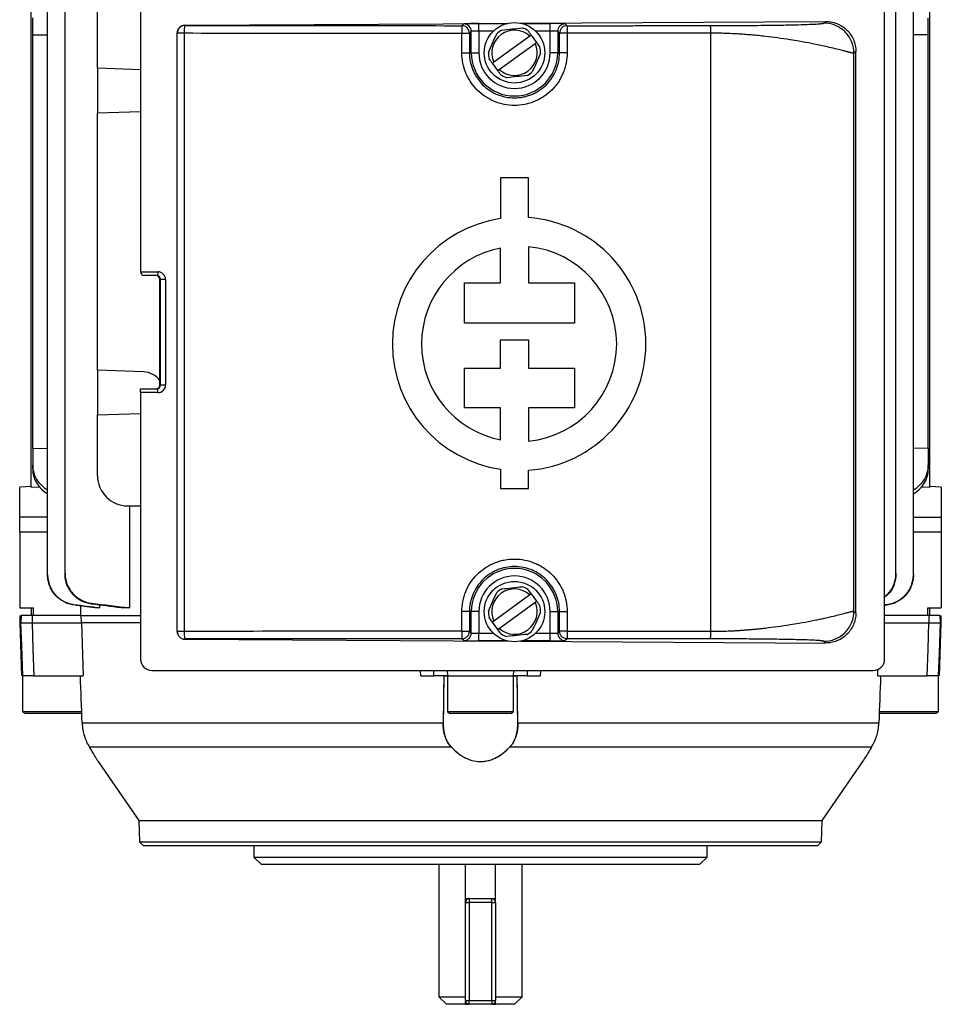
# Model space of a CAD drawing. Units: millimetres. Extents: x -652 to 398, y -398 to 398.
# Drawn here: x -61 to 61, y -398 to -268 of the extents above; entities that cross this region are included whole.
import ezdxf

# ---------------------------------------------------------------- set-up
doc = ezdxf.new("R2010")
doc.units = ezdxf.units.MM

msp = doc.modelspace()

# ---------------------------------------------------------------- linework, layer by layer
at = {"color": 7, "linetype": 'Continuous', "lineweight": 25}
for p, q in [((-57.31, -341.19), (-57.31, -253.03)), ((-55, -341.03), (-55, -253.2)), ((55, -341.03), (55, -253.2)), ((57.31, -341.19), (57.31, -253.03)), ((-59.5, -329.63), (-59.5, -264.59)), ((59.5, -329.63), (59.5, -264.59)), ((-45, -265.81), (-45, -301.11)), ((53.5, -352.41), (53.5, -265.81)), ((-50.7, -274.15), (-50.7, -266.11)), ((-59.28, -269.74), (-59.28, -267.5)), ((-39.16, -268.47), (3.62, -268.21)), ((-39.16, -268.47), (-39.14, -268.49)), ((-2.46, -268.52), (-2.22, -268.27)), ((-0.22, -269.24), (-0.22, -268.24)), ((5.33, -268.2), (45.67, -267.96)), ((9.22, -269.24), (9.22, -268.24)), ((11.22, -268.27), (11.46, -268.52)), ((45.44, -268.18), (45.67, -267.96)), ((59.28, -269.74), (59.28, -267.5)), ((-59.28, -269.74), (-57.31, -269.75)), ((-59.28, -324.49), (-59.28, -269.74)), ((-40.15, -348.75), (-40.15, -269.47)), ((-40.14, -269.49), (-40.15, -269.47)), ((-39.23, -269.49), (-40.14, -269.49)), ((-40.14, -348.74), (-40.14, -269.49)), ((-39.23, -269.49), (-39.23, -348.74)), ((-2.48, -272.11), (-2.48, -269.52)), ((-2.48, -269.52), (-1.46, -269.52)), ((-1.22, -269.27), (-1.46, -269.52)), ((-1.46, -269.52), (-1.46, -272.11)), ((-1.22, -272.11), (-1.22, -269.27)), ((-0.22, -269.24), (-0.22, -272.11)), ((6.52, -269.9), (1.77, -273.36)), ((6.71, -269.76), (7.42, -270.73)), ((9.22, -272.11), (9.22, -269.24)), ((10.46, -269.52), (10.22, -269.27)), ((10.22, -269.27), (10.22, -272.11)), ((10.46, -272.11), (10.46, -269.52)), ((11.48, -269.52), (11.48, -272.11)), ((30.49, -348.72), (30.49, -269.51)), ((59.28, -269.74), (57.31, -269.75)), ((59.28, -324.49), (59.28, -269.74)), ((2.48, -274.33), (7.23, -270.87)), ((-2.48, -272.11), (-1.46, -272.11)), ((-1.22, -272.11), (-1.46, -272.11)), ((-1.22, -272.11), (-0.22, -272.11)), ((10.22, -272.11), (9.22, -272.11)), ((10.22, -272.11), (10.46, -272.11)), ((11.48, -272.11), (10.46, -272.11)), ((49.69, -271.93), (49.44, -272.18)), ((49.44, -346.04), (49.44, -272.18)), ((49.69, -346.29), (49.69, -271.93)), ((2.29, -274.47), (1.58, -273.5)), ((-45, -274.35), (-50.7, -274.15)), ((-50.7, -274.15), (-50.7, -280.07)), ((-50.7, -280.07), (-45, -279.87)), ((-50.7, -314.15), (-50.7, -280.07)), ((2.65, -288.68), (2.65, -294.06)), ((6.35, -288.68), (2.65, -288.68)), ((6.35, -293.93), (6.35, -288.68)), ((2.65, -302.57), (2.65, -297.98)), ((6.35, -297.8), (6.35, -302.57)), ((-45, -301.11), (-42.69, -301.11)), ((-42.86, -301.61), (-44.5, -301.61)), ((-42.36, -302.11), (-42.44, -302.11)), ((-42.44, -316.11), (-42.44, -302.11)), ((-41.7, -302.11), (-42.36, -302.11)), ((-42.36, -316.11), (-42.36, -302.11)), ((-41.7, -302.11), (-41.7, -316.11)), ((-2.11, -307.9), (-2.11, -302.57)), ((-2.11, -302.57), (2.65, -302.57)), ((6.35, -302.57), (12.44, -302.57)), ((12.44, -302.57), (12.44, -307.9)), ((12.44, -307.9), (-2.11, -307.9)), ((2.65, -313.87), (2.65, -310.12)), ((2.65, -310.12), (6.35, -310.12)), ((6.35, -310.12), (6.35, -313.87)), ((-44.6, -314.36), (-50.7, -314.15)), ((-50.7, -314.15), (-50.7, -320.07)), ((-2.11, -319.13), (-2.11, -313.87)), ((-2.11, -313.87), (2.65, -313.87)), ((6.35, -313.87), (12.44, -313.87)), ((12.44, -313.87), (12.44, -319.13)), ((-45, -317.11), (-45, -316.61)), ((-45, -316.61), (-42.86, -316.61)), ((-42.44, -316.11), (-42.36, -316.11)), ((-41.7, -316.11), (-42.36, -316.11)), ((-45, -317.11), (-45, -352.41)), ((-42.69, -317.11), (-45, -317.11)), ((2.65, -319.13), (-2.11, -319.13)), ((2.65, -323.35), (2.65, -319.13)), ((12.44, -319.13), (6.35, -319.13)), ((6.35, -319.13), (6.35, -323.52)), ((-50.7, -320.07), (-45, -319.87)), ((-50.7, -328.11), (-50.7, -320.07)), ((-59.28, -324.49), (-57.31, -324.48)), ((-59.28, -324.49), (-59.28, -326.73)), ((59.28, -324.49), (57.31, -324.48)), ((59.28, -324.49), (59.28, -326.73)), ((-59.28, -327.21), (-59.28, -326.73)), ((2.65, -327.26), (2.65, -329.8)), ((59.28, -326.73), (59.28, -327.21)), ((6.35, -329.8), (6.35, -327.39)), ((-59.5, -329.56), (-61, -329.61)), ((-61, -333.61), (-61, -329.61)), ((-59.5, -329.63), (-58.27, -329.6)), ((2.65, -329.8), (6.35, -329.8)), ((58.27, -329.6), (59.5, -329.63)), ((61, -329.61), (59.5, -329.56)), ((61, -329.61), (61, -333.61)), ((-46.7, -332.11), (-45, -332.11)), ((-46.43, -345.61), (-46.43, -332.11)), ((-61, -335.61), (-61, -333.61)), ((61, -333.61), (61, -335.61)), ((-61, -335.61), (-61, -345.61)), ((-57.31, -335.61), (-61, -335.61)), ((61, -335.61), (57.31, -335.61)), ((61, -335.61), (61, -345.61)), ((6.52, -343.9), (1.77, -347.36)), ((6.71, -343.76), (7.42, -344.73)), ((-52.95, -345.35), (-52.95, -346.61)), ((-50.37, -345.61), (-50.37, -345.25)), ((2.48, -348.33), (7.23, -344.87)), ((53.83, -345.16), (53.5, -345.2)), ((53.5, -345.28), (53.84, -345.23)), ((-61, -345.61), (-59.2, -345.61)), ((-60.98, -346.61), (-61, -347.61)), ((-60.81, -346.61), (-60.83, -347.61)), ((-59.5, -345.61), (-59.5, -346.61)), ((-52.89, -346.61), (-59.35, -346.61)), ((-59.35, -346.61), (-59.35, -347.61)), ((-59.2, -345.61), (-59.2, -346.61)), ((-52.88, -346.61), (-45, -346.61)), ((-52.81, -347.61), (-52.85, -346.61)), ((-50.37, -345.61), (-51.05, -345.61)), ((-46.43, -345.61), (-47.58, -345.61)), ((-2.48, -348.71), (-2.48, -346.11)), ((-1.46, -346.11), (-2.48, -346.11)), ((-1.46, -346.11), (-1.46, -348.71)), ((-1.22, -346.11), (-1.46, -346.11)), ((-1.22, -348.95), (-1.22, -346.11)), ((-0.22, -346.11), (-1.22, -346.11)), ((-0.22, -346.11), (-0.22, -348.98)), ((9.22, -346.11), (10.22, -346.11)), ((9.22, -348.98), (9.22, -346.11)), ((10.22, -346.11), (10.46, -346.11)), ((10.22, -346.11), (10.22, -348.95)), ((10.46, -346.11), (11.48, -346.11)), ((10.46, -348.71), (10.46, -346.11)), ((11.48, -346.11), (11.48, -348.71)), ((49.44, -346.04), (49.69, -346.29)), ((59.35, -346.61), (53.5, -346.61)), ((59.2, -345.61), (61, -345.61)), ((59.2, -346.61), (59.2, -345.61)), ((59.35, -346.61), (59.35, -347.61)), ((59.5, -346.61), (59.5, -345.61)), ((60.81, -346.61), (60.83, -347.61)), ((61, -347.61), (60.98, -346.61)), ((-61, -347.61), (-60.76, -354.61)), ((-61, -347.61), (-60.83, -347.61)), ((-59.35, -347.61), (-52.81, -347.61)), ((-52.81, -347.61), (-52.59, -354.61)), ((2.29, -348.47), (1.58, -347.5)), ((53.5, -347.61), (59.35, -347.61)), ((60.76, -354.61), (61, -347.61)), ((60.83, -347.61), (61, -347.61)), ((-40.15, -348.75), (-40.14, -348.74)), ((-39.23, -348.74), (-40.14, -348.74)), ((-2.48, -348.71), (-1.46, -348.71)), ((-1.46, -348.71), (-1.22, -348.95)), ((-0.22, -349.98), (-0.22, -348.98)), ((9.22, -349.98), (9.22, -348.98)), ((10.22, -348.95), (10.46, -348.71)), ((-39.14, -349.74), (-39.16, -349.76)), ((-39.16, -349.76), (3.62, -350.02)), ((-2.22, -349.95), (-2.46, -349.71)), ((5.33, -350.03), (45.67, -350.27)), ((11.46, -349.71), (11.22, -349.95)), ((45.67, -350.27), (45.44, -350.04)), ((-60.61, -354.61), (-60.61, -359.4)), ((-59.12, -354.61), (-52.59, -354.61)), ((-43.5, -353.91), (52, -353.91)), ((-7.92, -354.61), (-7.94, -353.91)), ((-7.92, -354.61), (-6.17, -354.61)), ((-4.86, -354.61), (-4.94, -360.86)), ((-4.86, -354.61), (-4.43, -354.61)), ((-4.38, -354.61), (4.38, -354.61)), ((-4.36, -354.61), (-4.36, -359.4)), ((4.36, -359.4), (4.36, -354.61)), ((4.4, -354.61), (4.86, -354.61)), ((4.94, -360.86), (4.86, -354.61)), ((6.17, -354.61), (7.92, -354.61)), ((7.94, -353.91), (7.92, -354.61)), ((52.59, -354.61), (52.62, -353.74)), ((52.59, -354.61), (59.12, -354.61)), ((60.61, -359.4), (60.61, -354.61)), ((-60.61, -359.4), (-60.25, -359.61)), ((-52.78, -359.4), (-60.61, -359.4)), ((-52.71, -359.61), (-60.25, -359.61)), ((-4.36, -359.4), (-4, -359.61)), ((4.36, -359.4), (-4.36, -359.4)), ((4, -359.61), (-4, -359.61)), ((4, -359.61), (4.36, -359.4)), ((60.61, -359.4), (52.72, -359.4)), ((60.25, -359.61), (52.73, -359.61)), ((60.25, -359.61), (60.61, -359.4)), ((-52.74, -360.86), (-4.94, -360.86)), ((4.94, -360.86), (52.74, -360.86)), ((-3.86, -364.05), (-51.77, -364.05)), ((51.77, -364.05), (3.86, -364.05)), ((-50.61, -365.95), (-45.24, -373.76)), ((45.24, -373.76), (50.61, -365.95)), ((-45.24, -373.76), (-45.14, -376.59)), ((-45.24, -373.76), (45.24, -373.76)), ((45.14, -376.59), (45.24, -373.76)), ((-45.14, -376.59), (-44.62, -377.11)), ((-45.14, -376.59), (45.14, -376.59)), ((44.62, -377.11), (45.14, -376.59)), ((44.62, -377.11), (-44.62, -377.11)), ((-30, -377.11), (-30, -378.61)), ((30, -378.61), (30, -377.11)), ((-30, -378.61), (-29, -379.61)), ((-30, -378.61), (30, -378.61)), ((29, -379.61), (30, -378.61)), ((29, -379.61), (-29, -379.61)), ((-5.5, -379.61), (-5.5, -397.11)), ((-2, -384.61), (-2, -379.61)), ((2, -384.61), (2, -379.61)), ((5.5, -397.11), (5.5, -379.61)), ((-2, -384.11), (2, -384.11)), ((-2, -384.61), (-1.5, -384.61)), ((-2, -397.61), (-2, -384.61)), ((-1.5, -384.11), (-1.5, -384.61)), ((-1.5, -384.61), (-1.5, -397.61)), ((1.5, -384.61), (-1.5, -384.61)), ((1.5, -384.61), (1.5, -384.11)), ((1.5, -384.61), (2, -384.61)), ((1.5, -397.61), (1.5, -384.61)), ((2, -384.61), (2, -397.61)), ((-5.5, -397.11), (-4.5, -398.11)), ((-5.5, -397.11), (-2, -397.11)), ((-2, -397.61), (-1.5, -397.61)), ((-1.5, -397.61), (1.5, -397.61)), ((-1.5, -398.11), (-1.5, -397.61)), ((1.5, -397.61), (2, -397.61)), ((1.5, -397.61), (1.5, -398.11)), ((2, -397.11), (5.5, -397.11)), ((4.5, -398.11), (5.5, -397.11)), ((-2, -398.11), (-4.5, -398.11)), ((-2, -398.11), (-1.5, -398.11)), ((1.5, -398.11), (-1.5, -398.11)), ((1.5, -398.11), (2, -398.11)), ((4.5, -398.11), (2, -398.11))]:
    msp.add_line(p, q, dxfattribs=at)
at = {"color": 8, "linetype": 'Continuous', "lineweight": 25}
for p, q in [((-0.22, -268.24), (3.5, -268.24)), ((5.5, -268.24), (9.22, -268.24)), ((1.72, -269.24), (-0.22, -269.24)), ((9.22, -269.24), (7.28, -269.24)), ((-57.31, -333.61), (-61, -333.61)), ((57.31, -333.61), (61, -333.61)), ((-45, -347.61), (-52.81, -347.61)), ((-0.22, -348.98), (1.72, -348.98)), ((7.28, -348.98), (9.22, -348.98)), ((3.5, -349.98), (-0.22, -349.98)), ((9.22, -349.98), (5.5, -349.98)), ((-6.17, -354.61), (-6.19, -353.91)), ((-4.4, -353.91), (-4.38, -354.61)), ((4.38, -354.61), (4.4, -353.91)), ((6.19, -353.91), (6.17, -354.61))]:
    msp.add_line(p, q, dxfattribs=at)
at = {"color": 7, "linetype": 'Continuous', "lineweight": 25, "flags": 128}
for points in [[(-42.69, -301.11), (-42.7, -301.21), (-42.71, -301.3), (-42.72, -301.39), (-42.74, -301.47), (-42.77, -301.53), (-42.79, -301.57), (-42.82, -301.6), (-42.86, -301.61)], [(-42.69, -317.11), (-42.7, -317.02), (-42.71, -316.92), (-42.72, -316.83), (-42.74, -316.76), (-42.77, -316.7), (-42.79, -316.65), (-42.82, -316.62), (-42.86, -316.61)], [(-60.6, -354.61), (-60.73, -350.62), (-60.83, -347.61)], [(-59.35, -347.61), (-59.24, -351.08), (-59.12, -354.61)], [(59.12, -354.61), (59.24, -351.08), (59.35, -347.61)], [(60.83, -347.61), (60.7, -351.61), (60.6, -354.61)]]:
    msp.add_lwpolyline(points, dxfattribs=at)
at = {"color": 7, "linetype": 'Continuous', "lineweight": 25}
for centre in [(4.5, -272.11), (4.5, -346.11)]:
    msp.add_circle(centre, 4, dxfattribs=at)
for centre, radius, start, end in [((-39.14, -269.49), 1, 90.0204, 179.9796), ((-36.19, -269.25), 3.04, 165.5014, 184.4769), ((16.14, -269.28), 18.62, 177.6593, 180.7373), ((-2.46, -269.52), 1, 0.0204, 89.9796), ((-2.22, -269.28), 1, 0.0204, 89.9796), ((11.22, -269.28), 1, 90.0204, 179.9796), ((4.5, -272.11), 3, 47.5925, 204.5186), ((4.5, -272.11), 3.45, 119.0871, 133.0241), ((4.5, -272.11), 3.45, 59.0871, 73.0241), ((4.5, -272.11), 3, 227.5925, 24.5186), ((4.5, -272.11), 5.72, 180, 0), ((4.5, -272.11), 4.72, 180, 0), ((4.5, -272.11), 3.45, 179.0871, 193.0241), ((4.5, -272.11), 3.45, 359.0871, 13.0241), ((4.5, -272.11), 3.45, 239.0871, 253.0241), ((4.5, -272.11), 3.45, 299.0871, 313.0241), ((5.11, -310.66), 16.78, 98.4201, 261.5799), ((5.11, -310.66), 16.78, 274.2599, 85.7401), ((5.11, -310.66), 12.92, 100.9635, 259.0365), ((5.11, -310.66), 12.92, 275.5363, 84.4637), ((-44.5, -301.11), 0.5, 180, 270), ((-44.7, -317.11), 2.75, 34.8571, 88), ((-46.7, -328.11), 4, 180, 270), ((4.5, -346.11), 5.72, 0, 180), ((4.5, -346.11), 4.72, 0, 180), ((4.5, -346.11), 3.45, 59.0871, 73.0241), ((4.5, -346.11), 3, 47.5925, 204.5186), ((4.5, -346.11), 3.45, 119.0871, 133.0241), ((4.5, -346.11), 3, 227.5925, 24.5186), ((4.5, -346.11), 3.45, 359.0871, 13.0241), ((4.5, -346.11), 3.45, 179.0871, 193.0241), ((-39.14, -348.74), 1, 180.0204, 269.9796), ((-36.19, -348.98), 3.04, 175.5231, 194.4986), ((16.14, -348.95), 18.62, 179.2627, 182.3407), ((-2.46, -348.71), 1, 270.0204, 359.9796), ((-2.22, -348.95), 1, 270.0204, 359.9796), ((4.5, -346.11), 3.45, 239.0871, 253.0241), ((4.5, -346.11), 3.45, 299.0871, 313.0241), ((11.22, -348.95), 1, 180.0204, 269.9796), ((-43.5, -352.41), 1.5, 180, 270), ((52, -352.41), 1.5, 270, 0), ((-1.5, -384.61), 0.5, 90, 180), ((1.5, -384.61), 0.5, 0, 90), ((-1.5, -397.61), 0.5, 180, 270), ((1.5, -397.61), 0.5, 270, 0)]:
    msp.add_arc(centre, radius, start, end, dxfattribs=at)
for centre, major_axis, ratio, start_param, end_param in [((-39.16, -269.47), (0.37, 0.931), 0.991773, 0.381351, 1.951843), ((4.5, -259.83), (497.77, 0), 0.017455, 4.624611, 4.698398), ((-0.22, -268.28), (2, 0), 0.017455, 1.570796, 3.124139), ((9.22, -268.28), (2, 0), 0.017455, 0.017453, 1.570796), ((4.5, -260.83), (498.77, 0), 0.01742, 4.624611, 4.698398), ((-0.22, -269.28), (1, 0), 0.03491, 1.570796, 3.124139), ((9.22, -269.28), (1, 0), 0.03491, 0.017453, 1.570796), ((-42.69, -302.11), (0, 1), 0.994177, 4.712389, 6.283185), ((-42.94, -302.11), (0, 0.5), 0.994177, 4.712389, 6.283185), ((-42.86, -302.11), (0, 0.5), 0.988506, 4.712389, 6.283185), ((-42.94, -316.11), (0, 0.5), 0.994177, 3.141593, 4.712389), ((-42.86, -316.11), (0, 0.5), 0.988506, 3.141593, 4.712389), ((-42.69, -316.11), (0, 1), 0.994177, 3.141593, 4.712389), ((-55.28, -326.69), (3.98, 0.44), 0.949911, 3.035854, 4.074995), ((-55.28, -327.25), (3.98, -0.44), 0.949911, 3.247332, 4.286474), ((55.28, -326.69), (3.98, -0.44), 0.949911, 5.349783, 6.388924), ((55.28, -327.25), (3.98, 0.44), 0.949911, 5.138304, 6.177446), ((-39.16, -348.76), (-0.37, 0.931), 0.991773, 1.18975, 2.760241), ((4.5, -357.39), (498.77, 0), 0.01742, 1.584788, 1.658574), ((-0.22, -348.95), (1, 0), 0.03491, 3.159046, 4.712389), ((9.22, -348.95), (1, 0), 0.03491, 4.712389, 6.265732), ((4.5, -358.39), (497.77, 0), 0.017455, 1.584788, 1.658574), ((-0.22, -349.95), (2, 0), 0.017455, 3.159046, 4.712389), ((9.22, -349.95), (2, 0), 0.017455, 4.712389, 6.265732)]:
    msp.add_ellipse(centre, major_axis=major_axis, ratio=ratio, start_param=start_param, end_param=end_param, dxfattribs=at)
for points, knots in [([(11.46, -268.52), (11.33, -268.52), (11.2, -268.55), (10.96, -268.65), (10.85, -268.72), (10.66, -268.9), (10.59, -269.02), (10.49, -269.26), (10.46, -269.39), (10.46, -269.52)], [0, 0, 0, 0, 0.25, 0.25, 0.5, 0.5, 0.75, 0.75, 1, 1, 1, 1]), ([(11.46, -268.52), (12.17, -268.52), (13.57, -268.52), (15.68, -268.52), (17.79, -268.52), (19.9, -268.52), (22.01, -268.51), (24.11, -268.51), (26.22, -268.51), (28.33, -268.51), (29.73, -268.51), (30.43, -268.51)], [0, 0, 0, 0, 0.111119, 0.222232, 0.333339, 0.444445, 0.555549, 0.666655, 0.777764, 0.888878, 1, 1, 1, 1]), ([(11.46, -268.52), (11.47, -268.52), (11.47, -268.54), (11.47, -268.64), (11.47, -268.72), (11.48, -268.91), (11.48, -269.03), (11.48, -269.28), (11.48, -269.4), (11.48, -269.52)], [0, 0, 0, 0, 0.25, 0.25, 0.5, 0.5, 0.75, 0.75, 1, 1, 1, 1]), ([(30.43, -268.51), (30.55, -268.51), (30.79, -268.51), (31.14, -268.51), (31.49, -268.51), (31.83, -268.51), (32.18, -268.5), (32.53, -268.5), (32.88, -268.5), (33.23, -268.5), (33.57, -268.5), (34.36, -268.49), (35.57, -268.49), (37.12, -268.47), (38.56, -268.45), (39.86, -268.44), (41.02, -268.41), (42.34, -268.38), (43.67, -268.34), (44.49, -268.3), (44.89, -268.27), (45.08, -268.25), (45.23, -268.24), (45.34, -268.22), (45.41, -268.2), (45.43, -268.19), (45.44, -268.18)], [0, 0, 0, 0, 0.013307, 0.026621, 0.039951, 0.053306, 0.066695, 0.080126, 0.093609, 0.107153, 0.120765, 0.134455, 0.20093, 0.267675, 0.33283, 0.398631, 0.462151, 0.526382, 0.646059, 0.76993, 0.80616, 0.84315, 0.880967, 0.919676, 0.959335, 1, 1, 1, 1]), ([(30.49, -269.51), (30.49, -269.39), (30.48, -269.27), (30.48, -269.02), (30.48, -268.9), (30.47, -268.71), (30.46, -268.63), (30.45, -268.53), (30.44, -268.51), (30.43, -268.51)], [0, 0, 0, 0, 0.25, 0.25, 0.5, 0.5, 0.75, 0.75, 1, 1, 1, 1]), ([(49.44, -272.18), (49.44, -271.71), (49.35, -271.2), (48.97, -270.22), (48.66, -269.74), (47.88, -268.96), (47.41, -268.66), (46.42, -268.27), (45.91, -268.18), (45.44, -268.18)], [0, 0, 0, 0, 0.25, 0.25, 0.5, 0.5, 0.75, 0.75, 1, 1, 1, 1]), ([(45.67, -267.96), (45.92, -267.96), (46.18, -267.98), (46.68, -268.07), (46.93, -268.14), (47.41, -268.33), (47.63, -268.45), (48.07, -268.72), (48.28, -268.89), (48.66, -269.25), (48.83, -269.45), (49.13, -269.88), (49.26, -270.12), (49.47, -270.6), (49.55, -270.86), (49.66, -271.39), (49.69, -271.66), (49.69, -271.93)], [0, 0, 0, 0, 0.125, 0.125, 0.25, 0.25, 0.375, 0.375, 0.5, 0.5, 0.625, 0.625, 0.75, 0.75, 0.875, 0.875, 1, 1, 1, 1]), ([(11.48, -269.52), (11.22, -269.52), (10.96, -269.52), (10.58, -269.52), (10.47, -269.52), (10.46, -269.52)], [0, 0, 0, 0, 0.5, 0.5, 1, 1, 1, 1]), ([(49.44, -272.18), (49.44, -272.18), (49.43, -272.19), (49.41, -272.19), (49.38, -272.18), (49.34, -272.18), (49.29, -272.17), (49.23, -272.15), (49.15, -272.14), (49.07, -272.11), (48.97, -272.09), (48.86, -272.06), (48.74, -272.03), (48.61, -272), (48.46, -271.96), (48.29, -271.91), (48.12, -271.87), (47.77, -271.78), (47.16, -271.63), (46.26, -271.41), (45.14, -271.16), (43.83, -270.88), (42.38, -270.62), (40.86, -270.36), (39.38, -270.14), (37.95, -269.96), (36.79, -269.84), (35.84, -269.75), (34.91, -269.67), (33.99, -269.61), (33.08, -269.57), (32.2, -269.53), (31.34, -269.51), (30.77, -269.51), (30.49, -269.51)], [0, 0, 0, 0, 0.013904, 0.028026, 0.042367, 0.056929, 0.071712, 0.086718, 0.101946, 0.117399, 0.133076, 0.148978, 0.165106, 0.181461, 0.198043, 0.214853, 0.231892, 0.24916, 0.308454, 0.374539, 0.428293, 0.500207, 0.575426, 0.625807, 0.692146, 0.75103, 0.785395, 0.818825, 0.851322, 0.882891, 0.913538, 0.943268, 0.972086, 1, 1, 1, 1]), ([(11.48, -272.11), (11.48, -272.57), (11.43, -273.03), (11.3, -273.69), (11.24, -273.91), (11.11, -274.35), (11.03, -274.57), (10.77, -275.2), (10.56, -275.6), (10.05, -276.36), (9.75, -276.72), (9.11, -277.36), (8.76, -277.65), (8.19, -278.03), (7.99, -278.15), (7.59, -278.36), (7.17, -278.56), (6.75, -278.71), (6.31, -278.84), (6.09, -278.9), (5.41, -279.03), (4.96, -279.08), (4.05, -279.08), (3.59, -279.03), (2.69, -278.86), (2.26, -278.72), (1.63, -278.46), (1.42, -278.37), (1.01, -278.15), (0.82, -278.03), (0.25, -277.66), (-0.1, -277.37), (-0.75, -276.72), (-1.04, -276.37), (-1.42, -275.8), (-1.54, -275.61), (-1.76, -275.2), (-1.86, -274.99), (-2.12, -274.36), (-2.25, -273.93), (-2.43, -273.03), (-2.48, -272.57), (-2.48, -272.11)], [0, 0, 0, 0, 0.0625, 0.0625, 0.09375, 0.09375, 0.125, 0.125, 0.1875, 0.1875, 0.25, 0.25, 0.3125, 0.3125, 0.34375, 0.34375, 0.375, 0.40625, 0.40625, 0.4375, 0.4375, 0.5, 0.5, 0.5625, 0.5625, 0.625, 0.625, 0.65625, 0.65625, 0.6875, 0.6875, 0.75, 0.75, 0.8125, 0.8125, 0.84375, 0.84375, 0.875, 0.875, 0.9375, 0.9375, 1, 1, 1, 1]), ([(-1.46, -272.11), (-1.46, -272.51), (-1.43, -272.9), (-1.27, -273.66), (-1.16, -274.04), (-0.93, -274.58), (-0.85, -274.76), (-0.66, -275.1), (-0.56, -275.27), (-0.24, -275.75), (0.01, -276.06), (0.56, -276.61), (0.87, -276.86), (1.35, -277.18), (1.52, -277.28), (1.86, -277.47), (2.04, -277.55), (2.58, -277.77), (2.95, -277.89), (3.72, -278.04), (4.12, -278.08), (4.89, -278.08), (5.28, -278.04), (5.86, -277.92), (6.05, -277.88), (6.42, -277.76), (6.79, -277.63), (7.14, -277.47), (7.48, -277.28), (7.65, -277.18), (8.14, -276.85), (8.44, -276.61), (8.99, -276.06), (9.24, -275.75), (9.68, -275.1), (9.86, -274.76), (10.08, -274.22), (10.15, -274.03), (10.27, -273.65), (10.31, -273.47), (10.43, -272.89), (10.46, -272.51), (10.46, -272.11)], [0, 0, 0, 0, 0.0625, 0.0625, 0.125, 0.125, 0.15625, 0.15625, 0.1875, 0.1875, 0.25, 0.25, 0.3125, 0.3125, 0.34375, 0.34375, 0.375, 0.375, 0.4375, 0.4375, 0.5, 0.5, 0.5625, 0.5625, 0.59375, 0.59375, 0.625, 0.65625, 0.65625, 0.6875, 0.6875, 0.75, 0.75, 0.8125, 0.8125, 0.875, 0.875, 0.90625, 0.90625, 0.9375, 0.9375, 1, 1, 1, 1]), ([(-2.48, -346.11), (-2.48, -345.65), (-2.43, -345.2), (-2.3, -344.53), (-2.24, -344.31), (-2.11, -343.87), (-2.03, -343.65), (-1.77, -343.02), (-1.56, -342.62), (-1.05, -341.86), (-0.75, -341.51), (-0.11, -340.86), (0.24, -340.58), (0.81, -340.19), (1.01, -340.08), (1.41, -339.86), (1.83, -339.67), (2.25, -339.51), (2.69, -339.38), (2.91, -339.33), (3.59, -339.19), (4.04, -339.15), (4.95, -339.15), (5.41, -339.19), (6.31, -339.37), (6.74, -339.5), (7.37, -339.76), (7.58, -339.86), (7.99, -340.08), (8.18, -340.19), (8.75, -340.57), (9.1, -340.86), (9.75, -341.51), (10.04, -341.86), (10.42, -342.42), (10.54, -342.62), (10.76, -343.02), (10.86, -343.23), (11.12, -343.86), (11.25, -344.3), (11.43, -345.19), (11.48, -345.65), (11.48, -346.11)], [0, 0, 0, 0, 0.0625, 0.0625, 0.09375, 0.09375, 0.125, 0.125, 0.1875, 0.1875, 0.25, 0.25, 0.3125, 0.3125, 0.34375, 0.34375, 0.375, 0.40625, 0.40625, 0.4375, 0.4375, 0.5, 0.5, 0.5625, 0.5625, 0.625, 0.625, 0.65625, 0.65625, 0.6875, 0.6875, 0.75, 0.75, 0.8125, 0.8125, 0.84375, 0.84375, 0.875, 0.875, 0.9375, 0.9375, 1, 1, 1, 1]), ([(10.46, -346.11), (10.46, -345.72), (10.43, -345.32), (10.27, -344.56), (10.16, -344.19), (9.93, -343.65), (9.85, -343.47), (9.66, -343.12), (9.56, -342.96), (9.24, -342.47), (8.99, -342.17), (8.44, -341.61), (8.13, -341.37), (7.65, -341.04), (7.48, -340.94), (7.14, -340.76), (6.96, -340.67), (6.42, -340.45), (6.05, -340.34), (5.28, -340.19), (4.88, -340.15), (4.11, -340.15), (3.72, -340.19), (3.14, -340.3), (2.95, -340.35), (2.58, -340.46), (2.21, -340.59), (1.86, -340.76), (1.52, -340.94), (1.35, -341.05), (0.86, -341.37), (0.56, -341.62), (0.01, -342.17), (-0.24, -342.48), (-0.68, -343.13), (-0.86, -343.47), (-1.08, -344.01), (-1.15, -344.2), (-1.27, -344.57), (-1.31, -344.76), (-1.43, -345.33), (-1.46, -345.72), (-1.46, -346.11)], [0, 0, 0, 0, 0.0625, 0.0625, 0.125, 0.125, 0.15625, 0.15625, 0.1875, 0.1875, 0.25, 0.25, 0.3125, 0.3125, 0.34375, 0.34375, 0.375, 0.375, 0.4375, 0.4375, 0.5, 0.5, 0.5625, 0.5625, 0.59375, 0.59375, 0.625, 0.65625, 0.65625, 0.6875, 0.6875, 0.75, 0.75, 0.8125, 0.8125, 0.875, 0.875, 0.90625, 0.90625, 0.9375, 0.9375, 1, 1, 1, 1]), ([(-57.31, -341.19), (-57.31, -341.44), (-57.28, -341.68), (-57.2, -342.14), (-57.14, -342.38), (-56.97, -342.83), (-56.86, -343.04), (-56.62, -343.45), (-56.48, -343.65), (-56.16, -344.01), (-55.99, -344.18), (-55.61, -344.47), (-55.41, -344.61), (-54.99, -344.83), (-54.77, -344.93), (-54.31, -345.07), (-54.07, -345.13), (-53.83, -345.16)], [0, 0, 0, 0, 0.125, 0.125, 0.25, 0.25, 0.375, 0.375, 0.5, 0.5, 0.625, 0.625, 0.75, 0.75, 0.875, 0.875, 1, 1, 1, 1]), ([(-57.31, -341.26), (-57.31, -341.25), (-57.31, -341.24), (-57.31, -341.23), (-57.31, -341.22), (-57.31, -341.21), (-57.31, -341.19)], [0, 0, 0, 0, 0.000634926, 0.000634926, 0.000634926, 0.001551413, 0.001551413, 0.001551413, 0.001551413]), ([(-53.84, -345.23), (-54.08, -345.2), (-54.31, -345.15), (-54.77, -345), (-54.99, -344.9), (-55.41, -344.68), (-55.61, -344.54), (-55.98, -344.25), (-56.16, -344.08), (-56.48, -343.72), (-56.62, -343.52), (-56.86, -343.11), (-56.97, -342.89), (-57.14, -342.45), (-57.2, -342.22), (-57.28, -341.75), (-57.31, -341.5), (-57.31, -341.26)], [0, 0, 0, 0, 0.125, 0.125, 0.25, 0.25, 0.375, 0.375, 0.5, 0.5, 0.625, 0.625, 0.75, 0.75, 0.875, 0.875, 1, 1, 1, 1]), ([(-55, -341.03), (-55, -341.27), (-54.98, -341.51), (-54.89, -341.98), (-54.83, -342.22), (-54.66, -342.67), (-54.55, -342.89), (-54.3, -343.3), (-54.16, -343.5), (-53.84, -343.86), (-53.67, -344.02), (-53.29, -344.32), (-53.08, -344.46), (-52.66, -344.68), (-52.44, -344.77), (-51.98, -344.92), (-51.74, -344.97), (-51.5, -345)], [0, 0, 0, 0, 0.125, 0.125, 0.25, 0.25, 0.375, 0.375, 0.5, 0.5, 0.625, 0.625, 0.75, 0.75, 0.875, 0.875, 1, 1, 1, 1]), ([(-55, -341.13), (-55, -341.12), (-55, -341.1), (-55, -341.09), (-55, -341.07), (-55, -341.05), (-55, -341.03)], [0, 0, 0, 0, 0.000566786, 0.000566786, 0.000566786, 0.001553059, 0.001553059, 0.001553059, 0.001553059]), ([(-51.5, -345.11), (-51.74, -345.08), (-51.98, -345.03), (-52.44, -344.88), (-52.66, -344.79), (-53.09, -344.56), (-53.29, -344.43), (-53.66, -344.13), (-53.84, -343.96), (-54.16, -343.6), (-54.3, -343.4), (-54.55, -342.99), (-54.66, -342.77), (-54.83, -342.32), (-54.89, -342.09), (-54.98, -341.61), (-55, -341.37), (-55, -341.13)], [0, 0, 0, 0, 0.125, 0.125, 0.25, 0.25, 0.375, 0.375, 0.5, 0.5, 0.625, 0.625, 0.75, 0.75, 0.875, 0.875, 1, 1, 1, 1]), ([(53.5, -344.09), (53.62, -344.01), (54.12, -343.67), (54.68, -342.74), (54.98, -341.75), (55, -341.16), (55, -341.03)], [0, 0, 0, 0, 0.126649, 0.505956, 0.885799, 1, 1, 1, 1]), ([(55, -341.13), (54.95, -341.58), (54.86, -342.47), (54.29, -343.56), (53.72, -344.01), (53.5, -344.19)], [0, 0, 0, 0, 0.382285, 0.764558, 1, 1, 1, 1]), ([(53.83, -345.16), (54.07, -345.13), (54.31, -345.07), (54.76, -344.93), (54.98, -344.83), (55.41, -344.61), (55.61, -344.48), (55.98, -344.18), (56.16, -344.01), (56.47, -343.65), (56.61, -343.46), (56.86, -343.05), (56.97, -342.83), (57.13, -342.38), (57.2, -342.15), (57.28, -341.68), (57.31, -341.44), (57.31, -341.19)], [0, 0, 0, 0, 0.125, 0.125, 0.25, 0.25, 0.375, 0.375, 0.5, 0.5, 0.625, 0.625, 0.75, 0.75, 0.875, 0.875, 1, 1, 1, 1]), ([(57.31, -341.26), (57.31, -341.5), (57.28, -341.74), (57.2, -342.21), (57.14, -342.44), (56.97, -342.89), (56.86, -343.11), (56.62, -343.52), (56.48, -343.72), (56.16, -344.08), (55.99, -344.24), (55.61, -344.54), (55.41, -344.68), (54.99, -344.9), (54.77, -345), (54.32, -345.15), (54.08, -345.2), (53.84, -345.23)], [0, 0, 0, 0, 0.125, 0.125, 0.25, 0.25, 0.375, 0.375, 0.5, 0.5, 0.625, 0.625, 0.75, 0.75, 0.875, 0.875, 1, 1, 1, 1]), ([(55, -341.03), (55, -341.05), (55, -341.07), (55, -341.09), (55, -341.1), (55, -341.12), (55, -341.13)], [0, 0, 0, 0, 0.000986273, 0.000986273, 0.000986273, 0.001553058, 0.001553058, 0.001553058, 0.001553058]), ([(57.31, -341.19), (57.31, -341.21), (57.31, -341.22), (57.31, -341.23), (57.31, -341.24), (57.31, -341.25), (57.31, -341.26)], [0, 0, 0, 0, 0.000916487, 0.000916487, 0.000916487, 0.001551413, 0.001551413, 0.001551413, 0.001551413]), ([(-53.83, -345.16), (-53.84, -345.17), (-53.84, -345.18), (-53.84, -345.2), (-53.84, -345.21), (-53.84, -345.22), (-53.84, -345.23)], [0, 0, 0, 0, 0.000869795, 0.000869795, 0.000869795, 0.001793877, 0.001793877, 0.001793877, 0.001793877]), ([(-51.5, -345), (-51.5, -345.02), (-51.5, -345.04), (-51.5, -345.05), (-51.5, -345.07), (-51.5, -345.09), (-51.5, -345.11)], [0, 0, 0, 0, 0.000861057, 0.000861057, 0.000861057, 0.001797971, 0.001797971, 0.001797971, 0.001797971]), ([(-59.35, -346.61), (-59.74, -346.61), (-60.1, -346.61), (-60.49, -346.61), (-60.6, -346.61), (-60.75, -346.61), (-60.79, -346.61), (-60.81, -346.61)], [0, 0, 0, 0, 0.5, 0.5, 0.75, 0.75, 1, 1, 1, 1]), ([(30.49, -348.72), (30.63, -348.72), (30.93, -348.72), (31.39, -348.71), (31.84, -348.7), (32.31, -348.69), (32.78, -348.67), (33.26, -348.65), (33.74, -348.63), (34.22, -348.6), (34.72, -348.56), (35.21, -348.53), (35.71, -348.49), (36.21, -348.44), (36.72, -348.39), (37.22, -348.34), (38.1, -348.24), (39.38, -348.08), (40.86, -347.86), (42.38, -347.61), (43.83, -347.34), (45.14, -347.07), (46.26, -346.82), (47.16, -346.6), (47.82, -346.43), (48.26, -346.32), (48.54, -346.25), (48.79, -346.18), (48.99, -346.13), (49.15, -346.09), (49.27, -346.06), (49.36, -346.04), (49.42, -346.04), (49.43, -346.04), (49.44, -346.04)], [0, 0, 0, 0, 0.014776, 0.029808, 0.045097, 0.060646, 0.076454, 0.092522, 0.108851, 0.125443, 0.142298, 0.159416, 0.176799, 0.194447, 0.21236, 0.23054, 0.248987, 0.307866, 0.374209, 0.424587, 0.499809, 0.571719, 0.625476, 0.691557, 0.750855, 0.781392, 0.811207, 0.840303, 0.868683, 0.896352, 0.923313, 0.949572, 0.975132, 1, 1, 1, 1]), ([(45.44, -350.04), (45.91, -350.04), (46.42, -349.96), (47.41, -349.57), (47.88, -349.26), (48.66, -348.48), (48.97, -348.01), (49.35, -347.02), (49.44, -346.51), (49.44, -346.04)], [0, 0, 0, 0, 0.25, 0.25, 0.5, 0.5, 0.75, 0.75, 1, 1, 1, 1]), ([(49.69, -346.29), (49.69, -346.56), (49.66, -346.83), (49.55, -347.36), (49.47, -347.62), (49.26, -348.11), (49.13, -348.34), (48.83, -348.77), (48.66, -348.98), (48.28, -349.34), (48.07, -349.5), (47.64, -349.78), (47.41, -349.89), (46.93, -350.08), (46.68, -350.15), (46.18, -350.25), (45.92, -350.27), (45.67, -350.27)], [0, 0, 0, 0, 0.125, 0.125, 0.25, 0.25, 0.375, 0.375, 0.5, 0.5, 0.625, 0.625, 0.75, 0.75, 0.875, 0.875, 1, 1, 1, 1]), ([(60.81, -346.61), (60.78, -346.61), (60.62, -346.61), (60.23, -346.61), (60.08, -346.61), (59.73, -346.61), (59.55, -346.61), (59.35, -346.61)], [0, 0, 0, 0, 0.5, 0.5, 0.75, 0.75, 1, 1, 1, 1]), ([(-60.83, -347.61), (-60.81, -347.61), (-60.77, -347.61), (-60.61, -347.61), (-60.51, -347.61), (-60.11, -347.61), (-59.75, -347.61), (-59.35, -347.61)], [0, 0, 0, 0, 0.25, 0.25, 0.5, 0.5, 1, 1, 1, 1]), ([(59.35, -347.61), (59.55, -347.61), (59.74, -347.61), (60.09, -347.61), (60.24, -347.61), (60.63, -347.61), (60.8, -347.61), (60.83, -347.61)], [0, 0, 0, 0, 0.25, 0.25, 0.5, 0.5, 1, 1, 1, 1]), ([(11.48, -348.71), (11.22, -348.71), (10.96, -348.71), (10.58, -348.71), (10.47, -348.71), (10.46, -348.71)], [0, 0, 0, 0, 0.5, 0.5, 1, 1, 1, 1]), ([(11.46, -349.71), (11.33, -349.71), (11.2, -349.68), (10.96, -349.58), (10.85, -349.51), (10.66, -349.32), (10.59, -349.21), (10.49, -348.97), (10.46, -348.84), (10.46, -348.71)], [0, 0, 0, 0, 0.25, 0.25, 0.5, 0.5, 0.75, 0.75, 1, 1, 1, 1]), ([(11.48, -348.71), (11.48, -348.82), (11.48, -348.95), (11.48, -349.19), (11.48, -349.31), (11.47, -349.5), (11.47, -349.58), (11.47, -349.68), (11.47, -349.7), (11.46, -349.71)], [0, 0, 0, 0, 0.25, 0.25, 0.5, 0.5, 0.75, 0.75, 1, 1, 1, 1]), ([(30.43, -349.72), (30.44, -349.72), (30.45, -349.69), (30.46, -349.59), (30.47, -349.52), (30.48, -349.32), (30.48, -349.2), (30.48, -348.96), (30.49, -348.83), (30.49, -348.72)], [0, 0, 0, 0, 0.25, 0.25, 0.5, 0.5, 0.75, 0.75, 1, 1, 1, 1]), ([(30.43, -349.72), (29.73, -349.72), (28.33, -349.72), (26.22, -349.71), (24.11, -349.71), (22.01, -349.71), (19.9, -349.71), (17.79, -349.71), (15.68, -349.71), (13.57, -349.71), (12.17, -349.71), (11.46, -349.71)], [0, 0, 0, 0, 0.111122, 0.222236, 0.333345, 0.444451, 0.555555, 0.666661, 0.777768, 0.888881, 1, 1, 1, 1]), ([(45.44, -350.04), (45.44, -350.04), (45.43, -350.03), (45.41, -350.02), (45.37, -350.01), (45.33, -350.01), (45.28, -350), (45.22, -349.99), (45.15, -349.98), (45.07, -349.97), (44.98, -349.96), (44.89, -349.95), (44.78, -349.95), (44.43, -349.92), (43.67, -349.88), (42.34, -349.84), (41.02, -349.81), (39.86, -349.79), (38.56, -349.77), (37.12, -349.75), (35.58, -349.74), (34.25, -349.73), (33.23, -349.72), (32.53, -349.72), (31.84, -349.72), (31.14, -349.72), (30.67, -349.72), (30.43, -349.72)], [0, 0, 0, 0, 0.020459, 0.04066, 0.060611, 0.080317, 0.099787, 0.119027, 0.138044, 0.156847, 0.175444, 0.193843, 0.212052, 0.230081, 0.353931, 0.473629, 0.537838, 0.60138, 0.667159, 0.732336, 0.799058, 0.865556, 0.892849, 0.91987, 0.946688, 0.973374, 1, 1, 1, 1]), ([(-59.12, -354.61), (-59.32, -354.61), (-59.51, -354.61), (-59.86, -354.61), (-60.01, -354.61), (-60.41, -354.61), (-60.57, -354.61), (-60.6, -354.61)], [0, 0, 0, 0, 0.25, 0.25, 0.5, 0.5, 1, 1, 1, 1]), ([(-4.38, -354.61), (-4.59, -354.61), (-4.79, -354.61), (-5.18, -354.61), (-5.35, -354.61), (-5.83, -354.61), (-6.06, -354.61), (-6.17, -354.61)], [0, 0, 0, 0, 0.25, 0.25, 0.5, 0.5, 1, 1, 1, 1]), ([(6.17, -354.61), (6.12, -354.61), (6.03, -354.61), (5.81, -354.61), (5.67, -354.61), (5.2, -354.61), (4.8, -354.61), (4.38, -354.61)], [0, 0, 0, 0, 0.25, 0.25, 0.5, 0.5, 1, 1, 1, 1]), ([(60.6, -354.61), (60.58, -354.61), (60.54, -354.61), (60.38, -354.61), (60.28, -354.61), (59.88, -354.61), (59.52, -354.61), (59.12, -354.61)], [0, 0, 0, 0, 0.25, 0.25, 0.5, 0.5, 1, 1, 1, 1]), ([(-52.74, -360.86), (-52.73, -361.17), (-52.69, -361.46), (-52.59, -362.05), (-52.52, -362.34), (-52.35, -362.88), (-52.25, -363.14), (-52.02, -363.63), (-51.9, -363.85), (-51.77, -364.05)], [0, 0, 0, 0, 0.25, 0.25, 0.5, 0.5, 0.75, 0.75, 1, 1, 1, 1]), ([(-3.86, -364.05), (-4.05, -363.85), (-4.21, -363.63), (-4.49, -363.15), (-4.6, -362.89), (-4.78, -362.34), (-4.84, -362.06), (-4.92, -361.47), (-4.94, -361.17), (-4.94, -360.86)], [0, 0, 0, 0, 0.25, 0.25, 0.5, 0.5, 0.75, 0.75, 1, 1, 1, 1]), ([(-4.94, -360.86), (-4.94, -360.92), (-4.94, -361.05), (-4.93, -361.23), (-4.92, -361.41), (-4.91, -361.59), (-4.87, -361.85), (-4.81, -362.2), (-4.7, -362.62), (-4.55, -363.02), (-4.38, -363.35), (-4.21, -363.63), (-4.05, -363.85), (-3.92, -363.99), (-3.86, -364.05)], [0, 0, 0, 0, 0.050423, 0.100698, 0.150906, 0.201132, 0.25146, 0.376133, 0.50044, 0.625581, 0.750622, 0.833454, 0.916446, 1, 1, 1, 1]), ([(4.94, -360.86), (4.94, -361.17), (4.93, -361.46), (4.84, -362.05), (4.78, -362.34), (4.6, -362.88), (4.49, -363.14), (4.22, -363.63), (4.05, -363.85), (3.86, -364.05)], [0, 0, 0, 0, 0.25, 0.25, 0.5, 0.5, 0.75, 0.75, 1, 1, 1, 1]), ([(3.86, -364.05), (3.9, -364.01), (3.98, -363.93), (4.08, -363.8), (4.18, -363.67), (4.27, -363.53), (4.4, -363.31), (4.55, -363.01), (4.7, -362.61), (4.81, -362.19), (4.88, -361.81), (4.92, -361.46), (4.94, -361.16), (4.94, -360.96), (4.94, -360.86)], [0, 0, 0, 0, 0.050652, 0.10104, 0.151252, 0.201376, 0.251503, 0.375843, 0.500285, 0.625199, 0.750483, 0.833653, 0.9167, 1, 1, 1, 1]), ([(51.77, -364.05), (51.9, -363.85), (52.02, -363.63), (52.24, -363.15), (52.35, -362.89), (52.52, -362.34), (52.59, -362.06), (52.69, -361.47), (52.73, -361.17), (52.74, -360.86)], [0, 0, 0, 0, 0.25, 0.25, 0.5, 0.5, 0.75, 0.75, 1, 1, 1, 1]), ([(-50.61, -365.95), (-50.63, -365.92), (-50.67, -365.85), (-51.09, -365.16), (-51.53, -364.44), (-51.77, -364.05)], [0, 0, 0, 0, 0.262116, 0.600905, 1, 1, 1, 1]), ([(-3.86, -364.05), (-3.62, -364.31), (-3.37, -364.55), (-2.95, -364.89), (-2.8, -365), (-2.5, -365.2), (-2.34, -365.3), (-1.85, -365.56), (-1.51, -365.71), (-0.77, -365.91), (-0.39, -365.96), (0.19, -365.96), (0.39, -365.95), (0.76, -365.9), (0.95, -365.86), (1.32, -365.76), (1.5, -365.7), (1.85, -365.55), (2.01, -365.47), (2.5, -365.21), (2.81, -365.01), (3.37, -364.56), (3.62, -364.31), (3.86, -364.05)], [0, 0, 0, 0, 0.125, 0.125, 0.1875, 0.1875, 0.25, 0.25, 0.375, 0.375, 0.5, 0.5, 0.5625, 0.5625, 0.625, 0.625, 0.6875, 0.6875, 0.75, 0.75, 0.875, 0.875, 1, 1, 1, 1]), ([(-3.86, -364.05), (-3.8, -364.12), (-3.68, -364.25), (-3.48, -364.44), (-3.29, -364.61), (-3.01, -364.84), (-2.65, -365.11), (-2.02, -365.49), (-1.16, -365.85), (0, -366.02), (1.15, -365.85), (2.02, -365.49), (2.65, -365.11), (3.08, -364.79), (3.49, -364.44), (3.74, -364.18), (3.86, -364.05)], [0, 0, 0, 0, 0.032699, 0.064428, 0.095206, 0.125053, 0.18961, 0.250339, 0.37506, 0.499809, 0.624631, 0.749467, 0.810197, 0.874753, 0.935468, 1, 1, 1, 1]), ([(51.77, -364.05), (51.54, -364.43), (51.1, -365.14), (50.72, -365.76), (50.57, -366.02), (50.61, -365.96), (50.61, -365.95)], [0, 0, 0, 0, 0.377016, 0.714472, 0.987995, 1, 1, 1, 1]), ([(-2, -398.11), (-2, -398.05), (-2, -397.92), (-2, -397.79), (-2, -397.72)], [0, 0, 0, 0, 0.446422, 1, 1, 1, 1]), ([(2, -398.11), (2, -398.05), (2, -397.92), (2, -397.79), (2, -397.72)], [0, 0, 0, 0, 0.4464221, 1, 1, 1, 1])]:
    msp.add_open_spline(points, degree=3, knots=knots, dxfattribs=at)
for points in [[(1.05, -272.06), (1.23, -271.65), (1.6, -270.82), (1.96, -270), (2.15, -269.59)], [(2.82, -269.1), (3.27, -269.05), (4.17, -268.96), (5.06, -268.86), (5.51, -268.81)], [(6.71, -269.76), (6.57, -269.56), (6.42, -269.35), (6.27, -269.15)], [(6.52, -269.9), (6.59, -269.85), (6.65, -269.8), (6.71, -269.76)], [(30.49, -269.51), (24.16, -269.51), (17.82, -269.51), (11.48, -269.52)], [(7.42, -270.73), (7.36, -270.78), (7.29, -270.82), (7.23, -270.87)], [(7.86, -271.34), (7.71, -271.13), (7.57, -270.93), (7.42, -270.73)], [(7.95, -272.17), (7.77, -272.58), (7.4, -273.4), (7.04, -274.22), (6.85, -274.63)], [(1.58, -273.5), (1.43, -273.29), (1.29, -273.09), (1.14, -272.89)], [(1.58, -273.5), (1.64, -273.45), (1.71, -273.4), (1.77, -273.36)], [(2.48, -274.33), (2.41, -274.37), (2.35, -274.42), (2.29, -274.47)], [(2.73, -275.07), (2.58, -274.87), (2.43, -274.67), (2.29, -274.47)], [(6.18, -275.13), (5.73, -275.17), (4.83, -275.27), (3.94, -275.36), (3.49, -275.41)], [(2.82, -343.1), (3.27, -343.05), (4.17, -342.96), (5.06, -342.86), (5.51, -342.81)], [(1.05, -346.06), (1.23, -345.65), (1.6, -344.82), (1.96, -344), (2.15, -343.59)], [(6.71, -343.76), (6.57, -343.56), (6.42, -343.35), (6.27, -343.15)], [(6.52, -343.9), (6.59, -343.85), (6.65, -343.8), (6.71, -343.76)], [(-51.05, -345.61), (-51.98, -345.49), (-52.91, -345.36), (-53.84, -345.23)], [(-53.83, -345.16), (-52.68, -345.31), (-51.53, -345.46), (-50.37, -345.61)], [(-51.5, -345), (-49.81, -345.21), (-48.12, -345.41), (-46.43, -345.61)], [(-47.58, -345.61), (-48.89, -345.45), (-50.19, -345.28), (-51.5, -345.11)], [(7.42, -344.73), (7.36, -344.78), (7.29, -344.82), (7.23, -344.87)], [(7.86, -345.34), (7.71, -345.13), (7.57, -344.93), (7.42, -344.73)], [(7.95, -346.17), (7.77, -346.58), (7.4, -347.4), (7.04, -348.22), (6.85, -348.63)], [(1.58, -347.5), (1.43, -347.29), (1.29, -347.09), (1.14, -346.89)], [(1.58, -347.5), (1.64, -347.45), (1.71, -347.4), (1.77, -347.36)], [(2.48, -348.33), (2.41, -348.37), (2.35, -348.42), (2.29, -348.47)], [(2.73, -349.07), (2.58, -348.87), (2.43, -348.67), (2.29, -348.47)], [(6.18, -349.13), (5.73, -349.17), (4.83, -349.27), (3.94, -349.36), (3.49, -349.41)], [(11.48, -348.71), (17.82, -348.71), (24.16, -348.71), (30.49, -348.72)], [(-52.74, -360.86), (-52.81, -358.78), (-52.89, -356.7), (-52.96, -354.61)], [(-4.86, -354.61), (-4.89, -356.7), (-4.91, -358.78), (-4.94, -360.86)], [(4.94, -360.86), (4.91, -358.78), (4.89, -356.7), (4.86, -354.61)], [(52.96, -354.61), (52.89, -356.7), (52.81, -358.78), (52.74, -360.86)]]:
    msp.add_open_spline(points, degree=3, dxfattribs=at)

doc.saveas('drawing.dxf')
